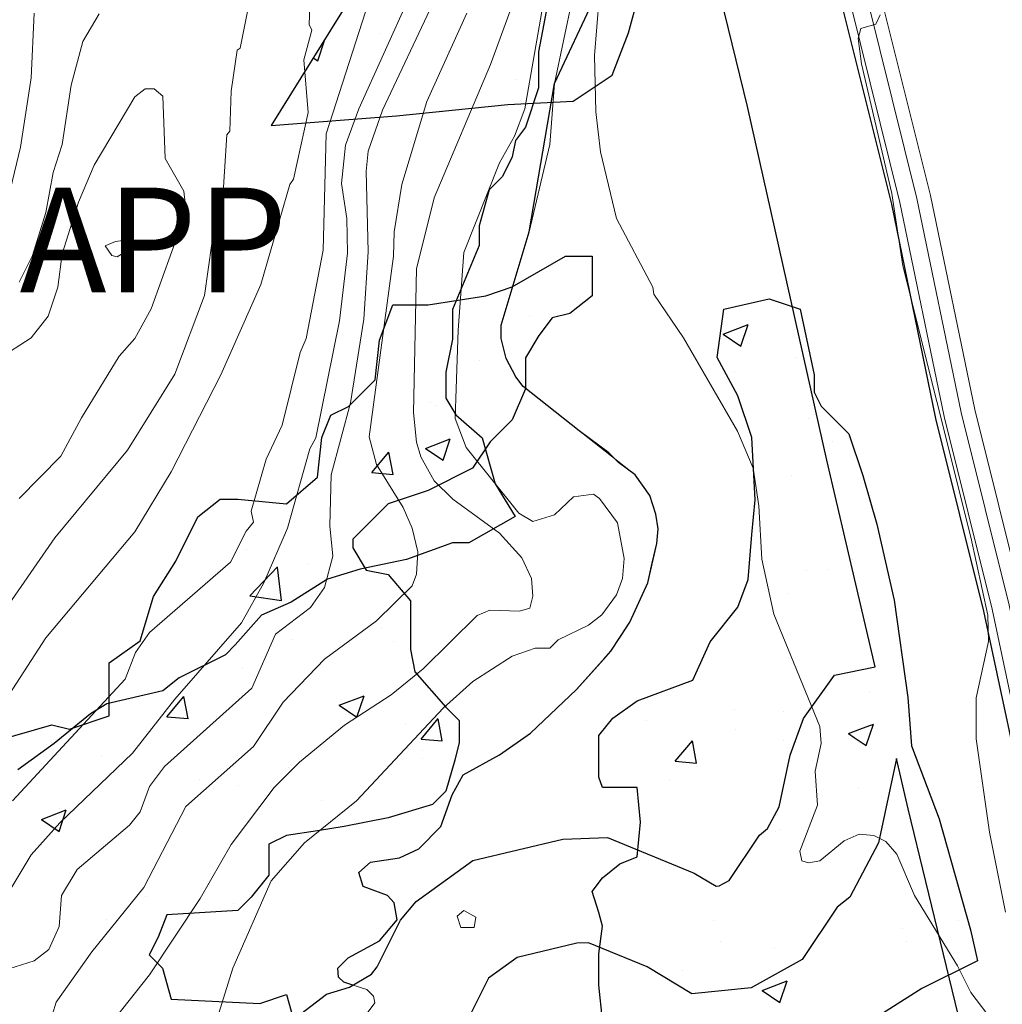
# Model space of a CAD drawing. Units: millimetres. Extents: x 240 to 4444, y 90 to 5858.
# Drawn here: x 629 to 1192, y 3832 to 4396 of the extents above; entities that cross this region are included whole.
import ezdxf

# ---------------------------------------------------------------- set-up
doc = ezdxf.new("R2010")
doc.units = ezdxf.units.MM
for name, color, linetype, lineweight in [('10-50', 44, 'Continuous', 9), ('50-100', 44, 'Continuous', 9), ('CURVAS PD', 1, 'Continuous', 30), ('URBANO', 7, 'Continuous', 20), ('vegetaçao', 74, 'Continuous', 25)]:
    doc.layers.add(name, color=color, linetype=linetype, lineweight=lineweight)

msp = doc.modelspace()

# ---------------------------------------------------------------- linework, layer by layer
at = {"layer": '10-50', "linetype": 'Continuous'}
for p, q in [((948.77, 4423.48, 10), (935.17, 4359.73, 10)), ((915.62, 4417.11, 30), (898.62, 4370.78, 30)), ((961.52, 4415.83, 5), (958.12, 4375.88, 5)), ((929.64, 4410.31, 20), (918.17, 4345.28, 20)), ((865.47, 4405.63, 50), (836.57, 4344.43, 50)), ((862.07, 4349.53, 40), (885.02, 4400.11, 40)), ((1119.52, 4393.82, 5), (1121.93, 4399.13, 5)), ((1109.39, 4385.62, 5), (1110.84, 4391.41, 5)), ((1110.84, 4391.41, 5), (1119.52, 4393.82, 5)), ((1111.32, 4371.15, 5), (1109.39, 4385.62, 5)), ((958.12, 4375.88, 5), (958.97, 4343.58, 5)), ((898.62, 4370.78, 30), (866.32, 4294.28, 30)), ((1128.68, 4296.62, 5), (1111.32, 4371.15, 5)), ((935.17, 4359.73, 10), (932.62, 4324.88, 10)), ((836.57, 4344.43, 50), (828.49, 4321.06, 50)), ((847.62, 4301.93, 40), (862.07, 4349.53, 40)), ((918.17, 4345.28, 20), (912.22, 4329.56, 20)), ((958.97, 4343.58, 5), (961.52, 4320.63, 5)), ((912.22, 4329.56, 20), (903.72, 4314.26, 20)), ((932.62, 4324.88, 10), (920.72, 4274.73, 10)), ((828.49, 4321.06, 50), (827.22, 4309.58, 50)), ((961.52, 4320.63, 5), (970.87, 4282.38, 5)), ((903.72, 4314.26, 20), (883.32, 4262.83, 20)), ((827.22, 4309.58, 50), (828.49, 4263.26, 50)), ((843.37, 4274.73, 40), (847.62, 4301.93, 40)), ((866.32, 4294.28, 30), (856.12, 4253.48, 30)), ((1134.95, 4255.13, 5), (1128.68, 4296.62, 5)), ((970.87, 4282.38, 5), (991.69, 4242.86, 5)), ((842.94, 4260.71, 40), (843.37, 4274.73, 40)), ((920.72, 4274.73, 10), (904.57, 4221.18, 10)), ((828.49, 4263.26, 50), (825.94, 4224.58, 50)), ((828.92, 4157.01, 40), (842.94, 4260.71, 40)), ((883.32, 4262.83, 20), (879.92, 4218.21, 20)), ((1174.02, 4099.56, 5), (1134.95, 4255.13, 5)), ((856.12, 4253.48, 30), (854.42, 4171.03, 30)), ((991.69, 4242.86, 5), (992.12, 4239.03, 5)), ((992.12, 4239.03, 5), (1009.12, 4213.96, 5)), ((825.94, 4224.58, 50), (818.29, 4176.56, 50)), ((904.57, 4221.18, 10), (904.57, 4213.53, 10)), ((879.92, 4218.21, 20), (878.64, 4179.11, 20)), ((904.57, 4213.53, 10), (907.54, 4202.06, 10)), ((1009.12, 4213.96, 5), (1040.14, 4160.41, 5)), ((907.54, 4202.06, 10), (913.07, 4191.43, 10)), ((913.07, 4191.43, 10), (917.32, 4185.91, 10)), ((917.32, 4185.91, 10), (981.49, 4135.33, 10)), ((818.29, 4176.56, 50), (807.24, 4135.33, 50)), ((878.64, 4179.11, 20), (878.22, 4167.63, 20)), ((854.42, 4171.03, 30), (856.12, 4154.03, 30)), ((878.22, 4167.63, 20), (884.59, 4151.06, 20)), ((1040.14, 4160.41, 5), (1049.07, 4139.16, 5)), ((833.17, 4141.28, 40), (828.92, 4157.01, 40)), ((856.12, 4154.03, 30), (858.67, 4145.53, 30)), ((884.59, 4151.06, 20), (914.77, 4113.23, 20)), ((848.47, 4116.63, 40), (833.17, 4141.28, 40)), ((858.67, 4145.53, 30), (866.32, 4131.93, 30)), ((807.24, 4135.33, 50), (806.39, 4106.01, 50)), ((981.49, 4135.33, 10), (989.99, 4123.43, 10)), ((1049.07, 4139.16, 5), (1052.47, 4117.48, 5)), ((866.32, 4131.93, 30), (876.94, 4121.31, 30)), ((946.22, 4122.58, 20), (957.69, 4124.28, 20)), ((957.69, 4124.28, 20), (961.09, 4121.73, 20)), ((876.94, 4121.31, 30), (903.72, 4101.76, 30)), ((935.17, 4112.38, 20), (946.22, 4122.58, 20)), ((961.09, 4121.73, 20), (971.29, 4107.71, 20)), ((989.99, 4123.43, 10), (993.39, 4112.81, 10)), ((853.57, 4104.73, 40), (848.47, 4116.63, 40)), ((914.77, 4113.23, 20), (922.84, 4108.56, 20)), ((922.84, 4108.56, 20), (935.17, 4112.38, 20)), ((993.39, 4112.81, 10), (994.67, 4104.31, 10)), ((1052.47, 4117.48, 5), (1054.17, 4086.88, 5)), ((971.29, 4107.71, 20), (975.12, 4087.31, 20)), ((806.39, 4106.01, 50), (808.09, 4088.58, 50)), ((856.97, 4091.13, 40), (853.57, 4104.73, 40)), ((903.72, 4101.76, 30), (916.47, 4087.73, 30)), ((994.67, 4104.31, 10), (993.82, 4095.81, 10)), ((993.82, 4095.81, 10), (988.72, 4073.28, 10)), ((1183.66, 4054.7, 5), (1174.02, 4099.56, 5)), ((856.12, 4078.38, 40), (856.97, 4091.13, 40)), ((808.09, 4088.58, 50), (803.42, 4070.73, 50)), ((916.47, 4087.73, 30), (921.99, 4075.83, 30)), ((975.12, 4087.31, 20), (974.27, 4075.83, 20)), ((1054.17, 4086.88, 5), (1060.97, 4055.43, 5)), ((853.57, 4071.58, 40), (856.12, 4078.38, 40)), ((921.99, 4075.83, 30), (922.84, 4065.63, 30)), ((974.27, 4075.83, 20), (970.87, 4066.48, 20)), ((988.72, 4073.28, 10), (978.52, 4050.76, 10)), ((803.42, 4070.73, 50), (795.34, 4059.26, 50)), ((833.17, 4051.61, 40), (853.57, 4071.58, 40)), ((922.84, 4065.63, 30), (921.14, 4058.83, 30)), ((970.87, 4066.48, 20), (962.37, 4055.01, 20)), ((795.34, 4059.26, 50), (775.37, 4043.96, 50)), ((898.19, 4057.56, 30), (890.97, 4054.58, 30)), ((915.19, 4057.13, 30), (898.19, 4057.56, 30)), ((921.14, 4058.83, 30), (915.19, 4057.13, 30)), ((803.42, 4029.51, 40), (833.17, 4051.61, 40)), ((890.97, 4054.58, 30), (859.94, 4023.98, 30)), ((962.37, 4055.01, 20), (954.72, 4049.06, 20)), ((978.52, 4050.76, 10), (967.47, 4034.18, 10)), ((1060.97, 4055.43, 5), (1087.32, 3990.83, 5)), ((1184.15, 4039.74, 5), (1183.66, 4054.7, 5)), ((954.72, 4049.06, 20), (937.29, 4040.56, 20)), ((775.37, 4043.96, 50), (761.77, 4012.93, 50)), ((937.29, 4040.56, 20), (932.62, 4035.88, 20)), ((1176.91, 4007.42, 5), (1184.15, 4039.74, 5)), ((924.12, 4035.88, 20), (910.94, 4031.21, 20)), ((932.62, 4035.88, 20), (924.12, 4035.88, 20)), ((967.47, 4034.18, 10), (947.92, 4012.08, 10)), ((779.62, 4004.86, 40), (803.42, 4029.51, 40)), ((910.94, 4031.21, 20), (888.42, 4016.76, 20)), ((859.94, 4023.98, 30), (841.67, 4009.11, 30)), ((888.42, 4016.76, 20), (871.42, 4001.46, 20)), ((761.77, 4012.93, 50), (711.62, 3967.88, 50)), ((947.92, 4012.08, 10), (921.57, 3987.01, 10)), ((841.67, 4009.11, 30), (814.89, 3991.68, 30)), ((1176.91, 3983.78, 5), (1176.91, 4007.42, 5)), ((762.62, 3979.36, 40), (779.62, 4004.86, 40)), ((871.42, 4001.46, 20), (821.69, 3948.33, 20)), ((814.89, 3991.68, 30), (788.97, 3970.43, 30)), ((1087.32, 3990.83, 5), (1088.17, 3981.06, 5)), ((921.57, 3987.01, 10), (903.72, 3974.68, 10)), ((1184.63, 3930.24, 5), (1176.91, 3983.78, 5)), ((723.94, 3944.93, 40), (762.62, 3979.36, 40)), ((1088.17, 3981.06, 5), (1084.77, 3965.33, 5)), ((903.72, 3974.68, 10), (882.89, 3963.21, 10)), ((711.62, 3967.88, 50), (703.12, 3956.41, 50)), ((788.97, 3970.43, 30), (774.52, 3955.98, 30)), ((882.89, 3963.21, 10), (876.52, 3951.73, 10)), ((1084.77, 3965.33, 5), (1086.04, 3945.78, 5)), ((703.12, 3956.41, 50), (697.59, 3941.96, 50)), ((774.52, 3955.98, 30), (749.87, 3923.26, 30)), ((876.52, 3951.73, 10), (870.14, 3933.46, 10)), ((699.72, 3898.61, 40), (723.94, 3944.93, 40)), ((821.69, 3948.33, 20), (791.94, 3924.11, 20)), ((1086.04, 3945.78, 5), (1075.84, 3919.43, 5)), ((697.59, 3941.96, 50), (691.64, 3934.31, 50)), ((691.64, 3934.31, 50), (661.47, 3908.81, 50)), ((870.14, 3933.46, 10), (857.39, 3920.71, 10)), ((1101.34, 3925.38, 5), (1109.84, 3929.21, 5)), ((1109.84, 3929.21, 5), (1118.34, 3928.36, 5)), ((1118.34, 3928.36, 5), (1125.14, 3924.96, 5)), ((1193.79, 3884.41, 5), (1184.63, 3930.24, 5)), ((749.87, 3923.26, 30), (732.02, 3892.23, 30)), ((791.94, 3924.11, 20), (772.82, 3902.43, 20)), ((857.39, 3920.71, 10), (846.34, 3915.61, 10)), ((1087.32, 3913.91, 5), (1101.34, 3925.38, 5)), ((1125.14, 3924.96, 5), (1131.52, 3917.73, 5)), ((846.34, 3915.61, 10), (829.77, 3913.06, 10)), ((1075.84, 3919.43, 5), (1077.12, 3913.91, 5)), ((1131.52, 3917.73, 5), (1141.72, 3893.93, 5)), ((829.77, 3913.06, 10), (822.97, 3907.11, 10)), ((1077.12, 3913.91, 5), (1080.94, 3912.63, 5)), ((1080.94, 3912.63, 5), (1087.32, 3913.91, 5)), ((661.47, 3908.81, 50), (652.54, 3893.93, 50)), ((822.97, 3907.11, 10), (825.52, 3899.03, 10)), ((669.97, 3861.63, 40), (699.72, 3898.61, 40)), ((772.82, 3902.43, 20), (750.72, 3852.28, 20)), ((825.52, 3899.03, 10), (839.54, 3893.93, 10)), ((652.54, 3893.93, 50), (651.27, 3876.08, 50)), ((732.02, 3892.23, 30), (703.12, 3848.46, 30)), ((839.54, 3893.93, 10), (843.37, 3889.68, 10)), ((1141.72, 3893.93, 5), (1166.37, 3853.56, 5)), ((843.37, 3889.68, 10), (845.07, 3879.91, 10)), ((651.27, 3876.08, 50), (645.32, 3862.91, 50)), ((845.07, 3879.91, 10), (834.87, 3868.01, 10)), ((834.87, 3868.01, 10), (817.02, 3858.23, 10)), ((645.32, 3862.91, 50), (636.82, 3856.53, 50)), ((649.57, 3832.73, 40), (669.97, 3861.63, 40)), ((817.02, 3858.23, 10), (811.07, 3852.28, 10)), ((636.82, 3856.53, 50), (622.37, 3851.86, 50)), ((1166.37, 3853.56, 5), (1174.02, 3838.26, 5)), ((703.12, 3848.46, 30), (668.27, 3804.68, 30)), ((750.72, 3852.28, 20), (741.79, 3823.38, 20)), ((811.07, 3852.28, 10), (811.49, 3847.18, 10)), ((811.49, 3847.18, 10), (814.47, 3844.21, 10)), ((814.47, 3844.21, 10), (827.64, 3839.96, 10)), ((827.64, 3839.96, 10), (831.47, 3836.13, 10)), ((831.47, 3836.13, 10), (832.32, 3832.31, 10)), ((1174.02, 3838.26, 5), (1190.17, 3817.01, 5)), ((634.27, 3783.43, 40), (649.57, 3832.73, 40)), ((832.32, 3832.31, 10), (825.52, 3823.38, 10))]:
    msp.add_line(p, q, dxfattribs=at)
at = {"layer": '50-100', "linetype": 'Continuous'}
for p, q in [((774.52, 4477.03, 90), (754.97, 4380.13, 90)), ((795.77, 4420.08, 80), (794.49, 4393.73, 80)), ((822.97, 4345.28, 60), (857.39, 4421.36, 60)), ((826.79, 4400.96, 70), (804.27, 4330.83, 70)), ((635.12, 4363.13, 80), (636.82, 4400.11, 80)), ((664.87, 4383.96, 90), (674.22, 4399.68, 90)), ((796.19, 4390.33, 80), (791.52, 4373.33, 80)), ((794.49, 4393.73, 80), (796.19, 4390.33, 80)), ((658.07, 4358.88, 90), (664.87, 4383.96, 90)), ((753.27, 4378.86, 90), (749.87, 4355.48, 90)), ((754.97, 4380.13, 90), (753.27, 4378.86, 90)), ((791.52, 4373.33, 80), (794.07, 4343.16, 80)), ((629.17, 4323.18, 80), (635.12, 4363.13, 80)), ((652.97, 4324.88, 90), (658.07, 4358.88, 90)), ((700.57, 4356.76, 100), (694.62, 4352.08, 100)), ((705.67, 4356.76, 100), (700.57, 4356.76, 100)), ((710.77, 4352.51, 100), (705.67, 4356.76, 100)), ((749.87, 4355.48, 90), (749.02, 4332.53, 90)), ((694.62, 4352.08, 100), (671.24, 4312.98, 100)), ((712.04, 4316.81, 100), (710.77, 4352.51, 100)), ((815.32, 4324.46, 60), (822.97, 4345.28, 60)), ((794.07, 4343.16, 80), (785.57, 4304.91, 80)), ((747.32, 4330.41, 90), (744.77, 4288.33, 90)), ((749.02, 4332.53, 90), (747.32, 4330.41, 90)), ((804.27, 4330.83, 70), (802.57, 4264.11, 70)), ((619.82, 4284.93, 80), (629.17, 4323.18, 80)), ((647.87, 4308.73, 90), (652.97, 4324.88, 90)), ((813.19, 4302.36, 60), (815.32, 4324.46, 60)), ((722.67, 4298.11, 100), (712.04, 4316.81, 100)), ((671.24, 4312.98, 100), (662.32, 4291.73, 100)), ((643.62, 4285.78, 90), (647.87, 4308.73, 90)), ((785.57, 4304.91, 80), (783.44, 4301.93, 80)), ((783.44, 4301.93, 80), (766.87, 4244.56, 80)), ((816.17, 4282.38, 60), (813.19, 4302.36, 60)), ((723.52, 4291.31, 100), (722.67, 4298.11, 100)), ((662.32, 4291.73, 100), (652.97, 4261.98, 100)), ((721.82, 4279.83, 100), (723.52, 4291.31, 100)), ((744.77, 4288.33, 90), (738.82, 4267.93, 90)), ((635.97, 4261.13, 90), (643.62, 4285.78, 90)), ((816.59, 4262.41, 60), (816.17, 4282.38, 60)), ((703.97, 4230.53, 100), (721.82, 4279.83, 100)), ((683.57, 4269.21, 109), (677.62, 4266.66, 109)), ((677.62, 4266.66, 109), (681.44, 4261.13, 109)), ((687.82, 4269.63, 109), (683.57, 4269.21, 109)), ((689.94, 4266.23, 109), (687.82, 4269.63, 109)), ((689.09, 4263.26, 109), (689.94, 4266.23, 109)), ((738.82, 4267.93, 90), (734.57, 4238.18, 90)), ((628.32, 4245.83, 90), (635.97, 4261.13, 90)), ((652.97, 4261.98, 100), (650.42, 4242.86, 100)), ((681.44, 4261.13, 109), (684.42, 4260.28, 109)), ((684.42, 4260.28, 109), (689.09, 4263.26, 109)), ((802.57, 4264.11, 70), (792.79, 4213.53, 70)), ((811.92, 4223.73, 60), (816.59, 4262.41, 60)), ((650.42, 4242.86, 100), (644.89, 4226.28, 100)), ((766.87, 4244.56, 80), (743.92, 4192.71, 80)), ((734.57, 4238.18, 90), (717.57, 4193.13, 90)), ((644.89, 4226.28, 100), (635.12, 4213.96, 100)), ((694.62, 4213.53, 100), (703.97, 4230.53, 100)), ((798.32, 4156.58, 60), (811.92, 4223.73, 60)), ((635.12, 4213.96, 100), (602.39, 4192.71, 100)), ((685.69, 4203.33, 100), (694.62, 4213.53, 100)), ((792.79, 4213.53, 70), (789.39, 4205.46, 70)), ((664.02, 4168.06, 100), (685.69, 4203.33, 100)), ((789.39, 4205.46, 70), (779.19, 4163.81, 70)), ((717.57, 4193.13, 90), (690.37, 4149.36, 90)), ((743.92, 4192.71, 80), (715.44, 4137.03, 80)), ((652.12, 4145.96, 100), (664.02, 4168.06, 100)), ((779.19, 4163.81, 70), (769.84, 4144.26, 70)), ((794.92, 4150.21, 60), (798.32, 4156.58, 60)), ((690.37, 4149.36, 90), (648.72, 4099.21, 90)), ((782.17, 4104.73, 60), (794.92, 4150.21, 60)), ((628.32, 4121.73, 100), (652.12, 4145.96, 100)), ((769.84, 4144.26, 70), (761.34, 4114.51, 70)), ((715.44, 4137.03, 80), (694.62, 4102.61, 80)), ((761.34, 4114.51, 70), (762.62, 4108.13, 70)), ((762.62, 4108.13, 70), (758.37, 4103.03, 70)), ((694.62, 4102.61, 80), (643.62, 4041.83, 80)), ((758.37, 4103.03, 70), (749.44, 4085.18, 70)), ((768.57, 4073.28, 60), (782.17, 4104.73, 60)), ((648.72, 4099.21, 90), (617.27, 4053.73, 90)), ((749.44, 4085.18, 70), (703.12, 4044.81, 70)), ((755.82, 4050.33, 60), (768.57, 4073.28, 60)), ((717.57, 4006.56, 60), (755.82, 4050.33, 60)), ((703.12, 4044.81, 70), (695.04, 4033.33, 70)), ((643.62, 4041.83, 80), (600.69, 3975.53, 80)), ((695.04, 4033.33, 70), (689.09, 4018.03, 70)), ((689.09, 4018.03, 70), (624.49, 3948.33, 70)), ((693.34, 3975.53, 60), (717.57, 4006.56, 60)), ((651.69, 3935.58, 60), (693.34, 3975.53, 60)), ((635.12, 3917.31, 60), (651.69, 3935.58, 60)), ((609.19, 3873.96, 60), (635.12, 3917.31, 60)), ((883.32, 3885.43, 7), (879.49, 3882.03, 7)), ((879.49, 3882.03, 7), (881.62, 3875.66, 7)), ((890.12, 3881.61, 7), (883.32, 3885.43, 7)), ((889.27, 3875.66, 7), (890.12, 3881.61, 7)), ((881.62, 3875.66, 7), (889.27, 3875.66, 7))]:
    msp.add_line(p, q, dxfattribs=at)
at = {"layer": 'CURVAS PD', "linetype": 'Continuous'}
for p, q in [((1045.8, 4346.52), (1017.1, 4464.4)), ((1100.03, 4404.5), (1128.42, 4290.5)), ((1091.45, 4143.77), (1045.8, 4346.52)), ((1128.42, 4290.5), (1153.73, 4167.7)), ((1153.73, 4167.7), (1181.26, 4057.08)), ((1119.01, 4025.16), (1091.45, 4143.77)), ((1181.26, 4057.08), (1203.54, 3952.46)), ((1095.69, 4020.43), (1119.01, 4025.16)), ((1077.92, 3995.55), (1095.69, 4020.43)), ((1070.3, 3974.42), (1077.92, 3995.55)), ((1064.02, 3944.78), (1070.3, 3974.42)), ((1131.23, 3972.55), (1120.98, 3924.12)), ((1137.95, 3943.64), (1131.23, 3972.55)), ((1057.41, 3932.3), (1064.02, 3944.78)), ((1177.44, 3781.39), (1137.95, 3943.64)), ((1052.69, 3928.59), (1057.41, 3932.3)), ((888.41, 3914.08), (940.08, 3926.36)), ((940.08, 3926.36), (965.68, 3927.22)), ((965.68, 3927.22), (1015.38, 3906.8)), ((1035.34, 3902.57), (1052.69, 3928.59)), ((1120.98, 3924.12), (1104.47, 3892.96)), ((855.88, 3890.52), (888.41, 3914.08)), ((1015.38, 3906.8), (1027.97, 3899.24)), ((1027.97, 3899.24), (1029.69, 3899.41)), ((1029.69, 3899.41), (1035.34, 3902.57)), ((1104.47, 3892.96), (1097.29, 3887.32)), ((846.99, 3879.86), (855.88, 3890.52)), ((1097.29, 3887.32), (1077.24, 3857.25)), ((833.55, 3852.98), (846.99, 3879.86)), ((948.1, 3866.6), (913.92, 3858.47)), ((954.8, 3866.82), (948.1, 3866.6)), ((988.39, 3853.02), (954.8, 3866.82)), ((913.92, 3858.47), (897.4, 3846.51)), ((830.33, 3848.8), (833.55, 3852.98)), ((1014.07, 3837.61), (988.39, 3853.02)), ((1077.24, 3857.25), (1048, 3840.91)), ((817.69, 3841.32), (830.33, 3848.8)), ((804.44, 3837.39), (817.69, 3841.32)), ((897.4, 3846.51), (884.63, 3820.98)), ((784.03, 3821.74), (804.44, 3837.39)), ((1048, 3840.91), (1014.07, 3837.61))]:
    msp.add_line(p, q, dxfattribs=at)
at = {"layer": 'CURVAS PD'}
for p, q in [((933.66, 4417.64), (926.11, 4378.04)), ((935.17, 4359.73, 20), (961.52, 4415.83, 20)), ((926.11, 4378.04), (926.11, 4357.29)), ((926.11, 4357.29), (918.56, 4334.67)), ((920.72, 4274.73, 20), (935.17, 4359.73, 20)), ((918.56, 4334.67), (912.9, 4327.12)), ((912.9, 4327.12), (911.01, 4317.69)), ((911.01, 4317.69), (905.35, 4306.38)), ((905.35, 4306.38), (897.8, 4298.84)), ((897.8, 4298.84), (892.13, 4278.1)), ((892.13, 4278.1), (892.13, 4266.78)), ((912.64, 4247.95, 20), (920.72, 4274.73, 20)), ((892.13, 4266.78), (876.77, 4230.11)), ((904.57, 4221.18, 20), (912.64, 4247.95, 20)), ((876.77, 4230.11), (876.77, 4213.13)), ((904.57, 4213.53, 20), (904.57, 4221.18, 20)), ((876.77, 4213.13), (872.99, 4194.28)), ((907.54, 4202.06, 20), (904.57, 4213.53, 20)), ((913.07, 4191.43, 20), (907.54, 4202.06, 20)), ((872.99, 4194.28), (872.99, 4179.19)), ((917.32, 4185.91, 20), (913.07, 4191.43, 20)), ((949.4, 4160.62, 20), (917.32, 4185.91, 20)), ((872.99, 4179.19), (878.66, 4169.76)), ((878.66, 4169.76), (893.76, 4156.56)), ((966.35, 4147.97, 20), (949.4, 4160.62, 20)), ((893.76, 4156.56), (901.31, 4130.16)), ((972.01, 4142.31, 20), (966.35, 4147.97, 20)), ((981.49, 4135.33, 20), (972.01, 4142.31, 20)), ((989.99, 4123.43, 20), (981.49, 4135.33, 20)), ((901.31, 4130.16), (912.64, 4111.31)), ((991.69, 4118.12, 20), (989.99, 4123.43, 20)), ((993.39, 4112.81, 20), (991.69, 4118.12, 20)), ((994.67, 4104.31, 20), (993.39, 4112.81, 20)), ((912.64, 4111.31), (886.21, 4096.22)), ((993.82, 4095.81, 20), (994.67, 4104.31, 20)), ((876.77, 4096.22), (850.34, 4086.79)), ((886.21, 4096.22), (876.77, 4096.22)), ((991.27, 4084.54, 20), (993.82, 4095.81, 20)), ((850.34, 4086.79), (823.91, 4081.14)), ((988.72, 4073.28, 20), (991.27, 4084.54, 20)), ((823.91, 4081.14), (805.04, 4075.48)), ((805.04, 4075.48), (784.27, 4062.28)), ((983.62, 4062.02, 20), (988.72, 4073.28, 20)), ((784.27, 4062.28), (767.28, 4054.74)), ((978.52, 4050.76, 20), (983.62, 4062.02, 20)), ((767.28, 4054.74), (752.18, 4037.76)), ((972.99, 4042.47, 20), (978.52, 4050.76, 20)), ((967.47, 4034.18, 20), (972.99, 4042.47, 20)), ((752.18, 4037.76), (746.52, 4032.11)), ((963.48, 4029.57, 20), (967.47, 4034.18, 20)), ((746.52, 4032.11), (720.09, 4018.91)), ((947.92, 4012.08, 20), (963.48, 4029.57, 20)), ((720.09, 4018.91), (710.65, 4011.36)), ((710.65, 4011.36), (678.56, 4003.82)), ((921.57, 3987.01, 20), (947.92, 4012.08, 20)), ((678.56, 4003.82), (669.12, 3998.17)), ((669.12, 3998.17), (648.36, 3981.19)), ((903.72, 3974.68, 20), (921.57, 3987.01, 20)), ((648.36, 3981.19), (627.59, 3966.11)), ((882.89, 3963.21, 20), (903.72, 3974.68, 20)), ((876.52, 3951.73, 20), (882.89, 3963.21, 20)), ((870.14, 3933.46, 20), (876.52, 3951.73, 20)), ((857.39, 3920.71, 20), (870.14, 3933.46, 20)), ((846.34, 3915.61, 20), (857.39, 3920.71, 20)), ((829.77, 3913.06, 20), (846.34, 3915.61, 20)), ((822.97, 3907.11, 20), (829.77, 3913.06, 20)), ((825.52, 3899.03, 20), (822.97, 3907.11, 20)), ((839.54, 3893.93, 20), (825.52, 3899.03, 20)), ((843.37, 3889.68, 20), (839.54, 3893.93, 20)), ((845.07, 3879.91, 20), (843.37, 3889.68, 20)), ((834.87, 3868.01, 20), (845.07, 3879.91, 20)), ((817.02, 3858.23, 20), (834.87, 3868.01, 20)), ((811.07, 3852.28, 20), (817.02, 3858.23, 20)), ((811.49, 3847.18, 20), (811.07, 3852.28, 20)), ((814.47, 3844.21, 20), (811.49, 3847.18, 20)), ((819.71, 3842.52, 20), (814.47, 3844.21, 20))]:
    msp.add_line(p, q, dxfattribs=at)
at = {"layer": 'URBANO'}
for points in [[(937.12, 5136.29), (1026, 4752.75), (1052.09, 4640.42), (1104.9, 4405.65), (1133.29, 4291.61), (1158.6, 4168.81), (1186.14, 4058.2), (1208.41, 3953.59), (1233.2, 3855.49), (1247.67, 3812.58), (1267.25, 3773.05), (1281.29, 3752.34)], [(946.86, 5138.54), (1035.74, 4755.01), (1061.84, 4642.65), (1114.63, 4407.95), (1143.05, 4293.83), (1168.36, 4171.03), (1195.88, 4060.45), (1218.15, 3955.86), (1242.64, 3858.94), (1254.4, 3818.56), (1273.37, 3781.32), (1288.9, 3757.02)], [(954.66, 5140.35), (1043.54, 4756.81), (1069.64, 4644.43), (1122.41, 4409.8), (1150.85, 4295.61), (1176.16, 4172.8), (1203.68, 4062.25), (1225.95, 3957.67), (1250.2, 3861.71), (1262.48, 3822.83), (1281.93, 3784.95), (1296.86, 3761.9)]]:
    msp.add_lwpolyline(points, dxfattribs=at)
at = {"layer": 'vegetaçao'}
for p, q in [((830.12, 4428.07), (772.77, 4335.78)), ((977.69, 4388.87), (983.29, 4409.4)), ((978.65, 4392.51), (978.65, 4392.51)), ((799.51, 4372.78), (803.63, 4385.06)), ((803.33, 4384.96), (803.62, 4385.07)), ((835.59, 4388.2), (835.59, 4388.2)), ((944.06, 4383.62), (944.06, 4383.62)), ((968.35, 4364.6), (977.69, 4388.87)), ((874.32, 4378.21), (874.32, 4378.21)), ((796.87, 4374.56), (799.5, 4372.78)), ((913.19, 4362.04), (913.19, 4362.04)), ((945.93, 4349.67), (968.35, 4364.6)), ((908.57, 4347.8), (945.93, 4349.67)), ((844.7, 4341.31), (908.57, 4347.8)), ((870.55, 4344.27), (870.55, 4344.27)), ((772.77, 4335.78), (844.7, 4341.31)), ((794.69, 4341.7), (794.69, 4341.7)), ((911.05, 4243.05), (941.52, 4260.81)), ((941.52, 4260.81), (956.76, 4260.81)), ((956.76, 4260.81), (956.76, 4237.98)), ((895.82, 4237.98), (911.05, 4243.05)), ((862.81, 4232.9), (895.82, 4237.98)), ((956.76, 4237.98), (944.06, 4227.83)), ((834.88, 4212.6), (842.5, 4232.9)), ((842.5, 4232.9), (862.81, 4232.9)), ((1032.39, 4230.37), (1058.27, 4236.33)), ((1058.27, 4236.33), (1076.18, 4230.37)), ((920.98, 4225.97), (920.98, 4225.97)), ((933.91, 4225.29), (926.29, 4215.14)), ((944.06, 4227.83), (933.91, 4225.29)), ((1028.41, 4202.52), (1032.39, 4230.37)), ((1076.18, 4230.37), (1084.14, 4192.57)), ((1031.97, 4215.98), (1046.2, 4221.44)), ((1042.09, 4209.16), (1046.21, 4221.44)), ((926.29, 4215.14), (918.67, 4202.46)), ((1031.98, 4215.97), (1042.08, 4209.16)), ((832.34, 4189.77), (834.88, 4212.6)), ((891.97, 4200.88), (891.97, 4200.88)), ((918.67, 4202.46), (918.67, 4184.7)), ((1040.35, 4180.64), (1028.41, 4202.52)), ((1073.87, 4202.59), (1073.87, 4202.59)), ((1038.17, 4194.62), (1038.17, 4194.62)), ((1084.14, 4192.57), (1084.14, 4182.63)), ((817.11, 4174.55), (832.34, 4189.77)), ((918.67, 4184.7), (911.05, 4166.93)), ((1048.32, 4156.77), (1040.35, 4180.64)), ((1084.14, 4182.63), (1088.13, 4174.67)), ((806.95, 4169.47), (817.11, 4174.55)), ((864.07, 4176.5), (864.07, 4176.5)), ((866.9, 4175.27), (866.9, 4175.27)), ((1088.13, 4174.67), (1104.05, 4158.76)), ((801.87, 4156.79), (806.95, 4169.47)), ((911.05, 4166.93), (898.36, 4154.25)), ((1081.01, 4167.33), (1081.01, 4167.33)), ((1104.05, 4158.76), (1112.01, 4134.89)), ((799.33, 4133.95), (801.87, 4156.79)), ((861.24, 4150.44), (875.47, 4155.9)), ((871.35, 4143.62), (875.47, 4155.9)), ((898.36, 4154.25), (888.2, 4139.03)), ((1050.31, 4120.97), (1048.32, 4156.77)), ((1094.68, 4154.46), (1094.68, 4154.46)), ((830.53, 4136.58), (840.33, 4148.25)), ((842.69, 4135.47), (840.35, 4148.21)), ((861.24, 4150.43), (871.35, 4143.62)), ((830.52, 4136.58), (842.67, 4135.51)), ((888.2, 4139.03), (862.81, 4126.34)), ((1071.4, 4134.95), (1071.4, 4134.95)), ((781.56, 4118.73), (799.33, 4133.95)), ((1112.01, 4134.89), (1119.97, 4107.05)), ((862.81, 4126.34), (839.96, 4118.73)), ((730.78, 4111.12), (743.47, 4121.27)), ((743.47, 4121.27), (753.63, 4121.27)), ((753.63, 4121.27), (781.56, 4118.73)), ((839.96, 4118.73), (819.65, 4098.43)), ((838.52, 4120.73), (838.52, 4120.73)), ((1048.32, 4101.08), (1050.31, 4120.97)), ((718.08, 4085.74), (730.78, 4111.12)), ((1119.97, 4107.05), (1129.93, 4063.29)), ((1046.32, 4075.22), (1048.32, 4101.08)), ((780.8, 4100.5), (780.8, 4100.5)), ((819.65, 4098.43), (819.65, 4093.36)), ((758.89, 4092.4), (758.89, 4092.4)), ((819.65, 4093.36), (827.26, 4080.67)), ((705.39, 4065.45), (718.08, 4085.74)), ((794.09, 4084.39), (794.09, 4084.39)), ((1106.21, 4086.75), (1106.21, 4086.75)), ((760.61, 4065.92), (776.44, 4082.42)), ((778.69, 4063.11), (776.44, 4082.41)), ((827.26, 4080.67), (839.96, 4078.13)), ((1079.79, 4080.45), (1079.79, 4080.45)), ((1092.09, 4081.01), (1092.09, 4081.01)), ((839.96, 4078.13), (852.65, 4062.91)), ((1040.35, 4059.31), (1046.32, 4075.22)), ((1068.93, 4067.3), (1068.93, 4067.3)), ((697.77, 4040.07), (705.39, 4065.45)), ((760.62, 4065.9), (778.69, 4063.1)), ((852.65, 4062.91), (852.65, 4052.76)), ((1129.93, 4063.29), (1137.89, 4007.59)), ((1024.43, 4039.42), (1040.35, 4059.31)), ((852.65, 4052.76), (852.65, 4035)), ((835.93, 4047.28), (835.93, 4047.28)), ((680, 4027.39), (697.77, 4040.07)), ((785.06, 4040.59), (785.06, 4040.59)), ((842.78, 4039.77), (842.78, 4039.77)), ((1014.48, 4017.54), (1024.43, 4039.42)), ((852.65, 4035), (855.19, 4022.31)), ((680, 3996.94), (680, 4027.39)), ((756.42, 4024.75), (756.42, 4024.75)), ((855.19, 4022.31), (872.97, 4002.02)), ((724.28, 4019.43), (724.28, 4019.43)), ((982.63, 4005.6), (1014.48, 4017.54)), ((1115.59, 4011), (1115.59, 4011)), ((712.98, 3996.48), (722.78, 4008.16)), ((725.14, 3995.38), (722.79, 4008.11)), ((811.8, 4003.09), (826.03, 4008.55)), ((821.91, 3996.27), (826.03, 4008.55)), ((968.69, 3995.66), (982.63, 4005.6)), ((1137.89, 4007.59), (1139.88, 3979.75)), ((811.8, 4003.08), (821.91, 3996.27)), ((872.97, 4002.02), (880.58, 3994.41)), ((1038.63, 4000.86), (1038.63, 4000.86)), ((1066.46, 3999.66), (1066.46, 3999.66)), ((657.15, 3989.33), (680, 3996.94)), ((712.97, 3996.48), (725.12, 3995.42)), ((741.23, 3996.67), (741.23, 3996.67)), ((858.73, 3983.73), (868.52, 3995.41)), ((870.89, 3982.62), (868.54, 3995.36)), ((880.58, 3994.41), (880.58, 3981.72)), ((960.73, 3985.71), (968.69, 3995.66)), ((987.77, 3994.17), (987.77, 3994.17)), ((611.44, 3981.72), (646.99, 3991.87)), ((646.99, 3991.87), (657.15, 3989.33)), ((849.7, 3992.08), (849.7, 3992.08)), ((1038.89, 3989), (1038.89, 3989)), ((1103.83, 3986.82), (1110.34, 3989.32)), ((1110.34, 3989.32), (1118.05, 3992.28)), ((1113.94, 3980), (1118.06, 3992.27)), ((858.72, 3983.73), (870.86, 3982.67)), ((960.73, 3961.85), (960.73, 3985.71)), ((963.82, 3986.65), (963.82, 3986.65)), ((1004.48, 3970.98), (1014.27, 3982.66)), ((1016.64, 3969.87), (1014.29, 3982.61)), ((1066.64, 3982.92), (1066.64, 3982.92)), ((1103.83, 3986.81), (1107.01, 3984.66)), ((1107.01, 3984.66), (1113.93, 3979.99)), ((859.43, 3977.27), (859.43, 3977.27)), ((880.58, 3981.72), (878.05, 3971.57)), ((1139.88, 3979.75), (1155.8, 3937.98)), ((675.6, 3973.96), (675.6, 3973.96)), ((859.49, 3972.34), (859.49, 3972.34)), ((878.05, 3971.57), (872.97, 3953.81)), ((782.48, 3967.14), (782.48, 3967.14)), ((784.07, 3969.37), (784.07, 3969.37)), ((1004.46, 3970.98), (1016.61, 3969.92)), ((731.61, 3960.44), (731.61, 3960.44)), ((962.72, 3955.88), (960.73, 3961.85)), ((1001.02, 3960.21), (1001.02, 3960.21)), ((753.95, 3957.11), (753.95, 3957.11)), ((982.63, 3955.88), (962.72, 3955.88)), ((984.62, 3935.99), (982.63, 3955.88)), ((1109.49, 3955.62), (1109.49, 3955.62)), ((872.97, 3953.81), (865.35, 3946.2)), ((641.07, 3937.55), (655.3, 3943.02)), ((651.18, 3930.73), (655.3, 3943.01)), ((651.31, 3944.1), (651.31, 3944.1)), ((801.88, 3948.32), (801.88, 3948.32)), ((865.35, 3946.2), (839.96, 3938.59)), ((641.07, 3937.55), (651.18, 3930.73)), ((839.96, 3938.59), (814.57, 3933.51)), ((1155.8, 3937.98), (1173.72, 3874.33)), ((814.57, 3933.51), (799.33, 3930.98)), ((982.63, 3916.1), (984.62, 3935.99)), ((1063.99, 3932.01), (1063.99, 3932.01)), ((683.38, 3927.98), (683.38, 3927.98)), ((781.56, 3928.44), (771.4, 3923.36)), ((799.33, 3930.98), (781.56, 3928.44)), ((1062.14, 3930.85), (1062.14, 3930.85)), ((771.4, 3923.36), (771.4, 3905.6)), ((985.18, 3920.72), (985.18, 3920.72)), ((972.68, 3912.12), (982.63, 3916.1)), ((962.72, 3904.16), (972.68, 3912.12)), ((771.4, 3905.6), (761.25, 3892.92)), ((956.75, 3896.21), (962.72, 3904.16)), ((700.8, 3893.38), (700.8, 3893.38)), ((761.25, 3892.92), (753.63, 3885.31)), ((960.73, 3884.27), (956.75, 3896.21)), ((729.02, 3887), (729.02, 3887)), ((751.48, 3889.46), (751.48, 3889.46)), ((1149, 3888.1), (1149, 3888.1)), ((713.01, 3882.77), (707.93, 3870.08)), ((753.63, 3885.31), (713.01, 3882.77)), ((962.72, 3876.32), (960.73, 3884.27)), ((648.84, 3876.45), (648.84, 3876.45)), ((678.15, 3880.3), (678.15, 3880.3)), ((960.73, 3860.4), (962.72, 3876.32)), ((1026.22, 3879.63), (1026.22, 3879.63)), ((1167.06, 3879.61), (1167.06, 3879.61)), ((707.93, 3870.08), (702.85, 3859.93)), ((1134.69, 3875.05), (1134.69, 3875.05)), ((1173.72, 3874.33), (1177.7, 3856.43)), ((1030.5, 3867.76), (1030.5, 3867.76)), ((1061.52, 3864.37), (1061.52, 3864.37)), ((1137.01, 3867.6), (1137.01, 3867.6)), ((702.85, 3859.93), (710.47, 3852.32)), ((960.73, 3842.5), (960.73, 3860.4)), ((1177.7, 3856.43), (1145.85, 3840.51)), ((710.47, 3852.32), (715.54, 3834.56)), ((1008.68, 3850.71), (1008.68, 3850.71)), ((962.72, 3822.61), (960.73, 3842.5)), ((1054.38, 3839.47), (1068.61, 3844.93)), ((1064.5, 3832.64), (1068.62, 3844.92)), ((766.33, 3832.02), (781.56, 3837.1)), ((781.56, 3837.1), (786.64, 3819.34)), ((1054.38, 3839.46), (1064.49, 3832.64)), ((1145.85, 3840.51), (1108.03, 3816.65)), ((715.54, 3834.56), (766.33, 3832.02))]:
    msp.add_line(p, q, dxfattribs=at)

# ---------------------------------------------------------------- texts
at = {"layer": 'CURVAS PD'}
msp.add_text('APP', height=60, dxfattribs=at).set_placement((628.59, 4240.08, 30))

doc.saveas('drawing.dxf')
